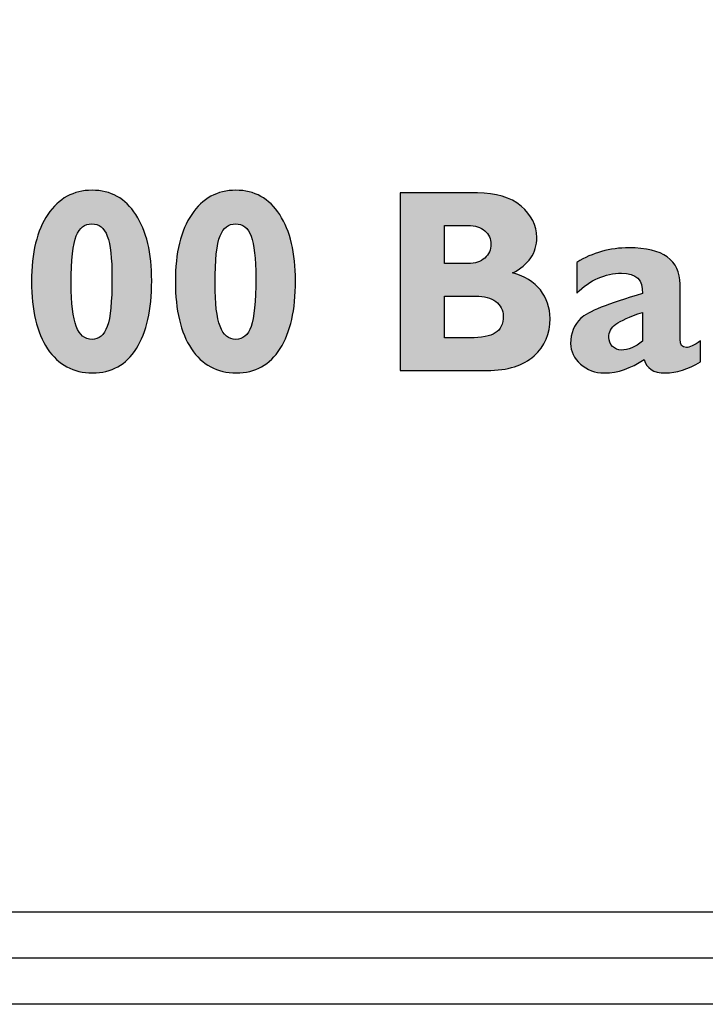
# Model space of a CAD drawing. Units: millimetres. Extents: x 0 to 483, y 0 to 44.
# Drawn here: x 228 to 235, y 0 to 11 of the extents above; entities that cross this region are included whole.
import ezdxf

# ---------------------------------------------------------------- set-up
doc = ezdxf.new("R2010")
doc.units = ezdxf.units.MM
doc.header["$LTSCALE"] = 26.543
doc.layers.add('LAGER_1', color=7, linetype='CONTINUOUS')

msp = doc.modelspace()

# ---------------------------------------------------------------- hatches: boundary and pattern name
at = {"layer": 'LAGER_1', "linetype": 'Continuous'}
h = msp.add_hatch(color=7, dxfattribs=at)
edge = h.paths.add_edge_path()
edge.add_spline(control_points=[(228.304, 7.205), (228.379, 7.205), (228.434, 7.251), (228.469, 7.344), (228.503, 7.438), (228.52, 7.613), (228.52, 7.87), (228.52, 8.083), (228.503, 8.234), (228.469, 8.323), (228.435, 8.412), (228.379, 8.456), (228.301, 8.456), (228.224, 8.456), (228.168, 8.413), (228.133, 8.326), (228.097, 8.239), (228.079, 8.067), (228.079, 7.81), (228.079, 7.595), (228.097, 7.44), (228.133, 7.346), (228.168, 7.252), (228.225, 7.205), (228.304, 7.205)], knot_values=[0, 0, 0, 0, 1, 1, 1, 2, 2, 2, 3, 3, 3, 4, 4, 4, 5, 5, 5, 6, 6, 6, 7, 7, 7, 8, 8, 8, 8], degree=3, periodic=0)
edge = h.paths.add_edge_path()
edge.add_spline(control_points=[(228.304, 8.82), (228.507, 8.82), (228.665, 8.732), (228.779, 8.556), (228.893, 8.38), (228.95, 8.141), (228.95, 7.839), (228.95, 7.525), (228.895, 7.281), (228.784, 7.104), (228.673, 6.929), (228.515, 6.841), (228.309, 6.841), (228.101, 6.841), (227.939, 6.928), (227.823, 7.103), (227.707, 7.278), (227.649, 7.52), (227.649, 7.83), (227.649, 8.143), (227.708, 8.386), (227.826, 8.559), (227.943, 8.733), (228.103, 8.82), (228.304, 8.82)], knot_values=[0, 0, 0, 0, 1, 1, 1, 2, 2, 2, 3, 3, 3, 4, 4, 4, 5, 5, 5, 6, 6, 6, 7, 7, 7, 8, 8, 8, 8], degree=3, periodic=0)
h = msp.add_hatch(color=7, dxfattribs=at)
edge = h.paths.add_edge_path()
edge.add_spline(control_points=[(229.861, 7.205), (229.937, 7.205), (229.991, 7.251), (230.026, 7.344), (230.06, 7.438), (230.077, 7.613), (230.077, 7.87), (230.077, 8.083), (230.06, 8.234), (230.027, 8.323), (229.993, 8.412), (229.937, 8.456), (229.858, 8.456), (229.781, 8.456), (229.725, 8.413), (229.69, 8.326), (229.654, 8.239), (229.636, 8.067), (229.636, 7.81), (229.636, 7.595), (229.654, 7.44), (229.69, 7.346), (229.725, 7.252), (229.782, 7.205), (229.861, 7.205)], knot_values=[0, 0, 0, 0, 1, 1, 1, 2, 2, 2, 3, 3, 3, 4, 4, 4, 5, 5, 5, 6, 6, 6, 7, 7, 7, 8, 8, 8, 8], degree=3, periodic=0)
edge = h.paths.add_edge_path()
edge.add_spline(control_points=[(229.861, 8.82), (230.064, 8.82), (230.222, 8.732), (230.336, 8.556), (230.45, 8.38), (230.507, 8.141), (230.507, 7.839), (230.507, 7.525), (230.452, 7.281), (230.341, 7.104), (230.23, 6.929), (230.072, 6.841), (229.866, 6.841), (229.658, 6.841), (229.496, 6.928), (229.38, 7.103), (229.264, 7.278), (229.206, 7.52), (229.206, 7.83), (229.206, 8.143), (229.265, 8.386), (229.383, 8.559), (229.5, 8.733), (229.66, 8.82), (229.861, 8.82)], knot_values=[0, 0, 0, 0, 1, 1, 1, 2, 2, 2, 3, 3, 3, 4, 4, 4, 5, 5, 5, 6, 6, 6, 7, 7, 7, 8, 8, 8, 8], degree=3, periodic=0)
h = msp.add_hatch(color=7, dxfattribs=at)
edge = h.paths.add_edge_path()
edge.add_spline(control_points=[(232.121, 7.673), (232.121, 7.673), (232.121, 7.221), (232.121, 7.221), (232.121, 7.221), (232.393, 7.221), (232.393, 7.221), (232.521, 7.221), (232.614, 7.239), (232.67, 7.274), (232.727, 7.309), (232.755, 7.37), (232.755, 7.457), (232.755, 7.523), (232.728, 7.576), (232.674, 7.615), (232.621, 7.654), (232.549, 7.673), (232.459, 7.673), (232.459, 7.673), (232.121, 7.673), (232.121, 7.673)], knot_values=[0, 0, 0, 0, 1, 1, 1, 2, 2, 2, 3, 3, 3, 4, 4, 4, 5, 5, 5, 6, 6, 6, 7, 7, 7, 7], degree=3, periodic=0)
edge = h.paths.add_edge_path()
edge.add_spline(control_points=[(232.121, 8.439), (232.121, 8.439), (232.121, 8.026), (232.121, 8.026), (232.121, 8.026), (232.374, 8.026), (232.374, 8.026), (232.452, 8.026), (232.513, 8.046), (232.557, 8.086), (232.601, 8.125), (232.622, 8.175), (232.622, 8.235), (232.622, 8.294), (232.601, 8.343), (232.557, 8.381), (232.513, 8.42), (232.452, 8.439), (232.374, 8.439), (232.374, 8.439), (232.121, 8.439), (232.121, 8.439)], knot_values=[0, 0, 0, 0, 1, 1, 1, 2, 2, 2, 3, 3, 3, 4, 4, 4, 5, 5, 5, 6, 6, 6, 7, 7, 7, 7], degree=3, periodic=0)
edge = h.paths.add_edge_path()
edge.add_spline(control_points=[(231.641, 8.792), (231.641, 8.792), (232.477, 8.792), (232.477, 8.792), (232.677, 8.792), (232.834, 8.744), (232.948, 8.649), (233.062, 8.553), (233.119, 8.44), (233.119, 8.309), (233.119, 8.141), (233.031, 8.013), (232.855, 7.924), (232.988, 7.889), (233.088, 7.828), (233.158, 7.74), (233.227, 7.652), (233.262, 7.549), (233.262, 7.432), (233.262, 7.265), (233.204, 7.13), (233.089, 7.025), (232.974, 6.921), (232.805, 6.868), (232.581, 6.868), (232.581, 6.868), (231.641, 6.868), (231.641, 6.868), (231.641, 6.868), (231.641, 8.792), (231.641, 8.792)], knot_values=[0, 0, 0, 0, 1, 1, 1, 2, 2, 2, 3, 3, 3, 4, 4, 4, 5, 5, 5, 6, 6, 6, 7, 7, 7, 8, 8, 8, 9, 9, 9, 10, 10, 10, 10], degree=3, periodic=0)
h = msp.add_hatch(color=7, dxfattribs=at)
edge = h.paths.add_edge_path()
edge.add_spline(control_points=[(234.262, 7.186), (234.262, 7.186), (234.262, 7.497), (234.262, 7.497), (234.123, 7.45), (234.028, 7.407), (233.976, 7.369), (233.924, 7.332), (233.899, 7.284), (233.899, 7.225), (233.899, 7.188), (233.912, 7.156), (233.938, 7.129), (233.964, 7.102), (233.996, 7.089), (234.033, 7.089), (234.111, 7.089), (234.188, 7.121), (234.262, 7.186)], knot_values=[0, 0, 0, 0, 1, 1, 1, 2, 2, 2, 3, 3, 3, 4, 4, 4, 5, 5, 5, 6, 6, 6, 6], degree=3, periodic=0)
edge = h.paths.add_edge_path()
edge.add_spline(control_points=[(234.892, 7.188), (234.892, 7.188), (234.892, 6.96), (234.892, 6.96), (234.756, 6.881), (234.629, 6.841), (234.51, 6.841), (234.382, 6.841), (234.305, 6.89), (234.282, 6.987), (234.139, 6.89), (233.995, 6.841), (233.851, 6.841), (233.749, 6.841), (233.663, 6.873), (233.592, 6.937), (233.521, 7), (233.485, 7.075), (233.485, 7.159), (233.485, 7.272), (233.522, 7.364), (233.595, 7.433), (233.669, 7.502), (233.891, 7.592), (234.262, 7.701), (234.271, 7.848), (234.196, 7.921), (234.035, 7.921), (233.86, 7.921), (233.698, 7.85), (233.551, 7.706), (233.551, 7.706), (233.551, 8.039), (233.551, 8.039), (233.723, 8.144), (233.911, 8.197), (234.117, 8.197), (234.486, 8.197), (234.67, 8.065), (234.67, 7.801), (234.67, 7.801), (234.67, 7.207), (234.67, 7.207), (234.67, 7.147), (234.693, 7.117), (234.738, 7.117), (234.772, 7.117), (234.823, 7.14), (234.892, 7.188)], knot_values=[0, 0, 0, 0, 1, 1, 1, 2, 2, 2, 3, 3, 3, 4, 4, 4, 5, 5, 5, 6, 6, 6, 7, 7, 7, 8, 8, 8, 9, 9, 9, 10, 10, 10, 11, 11, 11, 12, 12, 12, 13, 13, 13, 14, 14, 14, 15, 15, 15, 16, 16, 16, 16], degree=3, periodic=0)

# ---------------------------------------------------------------- linework, layer by layer
at = {"layer": 'LAGER_1', "color": 7, "linetype": 'Continuous'}
for p, q in [((249.4, 0.5), (28.1, 0.5)), ((455, 0), (27.6, 0))]:
    msp.add_line(p, q, dxfattribs=at)
for points, knots in [([(36.1, 39.202), (36.1, 39.202), (36.1, 43.002), (36.1, 43.002), (36.1, 43.002), (56.95, 43.002), (56.95, 43.002), (56.95, 43.002), (56.95, 39.202), (56.95, 39.202), (56.95, 36.993), (58.741, 35.202), (60.95, 35.202), (63.159, 35.202), (64.95, 36.993), (64.95, 39.202), (64.95, 39.202), (64.95, 43.002), (64.95, 43.002), (64.95, 43.002), (190.4, 43.002), (190.4, 43.002), (190.4, 43.002), (190.4, 39.202), (190.4, 39.202), (190.4, 37.269), (191.967, 35.702), (193.9, 35.702), (195.833, 35.702), (197.4, 37.269), (197.4, 39.202), (197.4, 39.202), (197.4, 43.002), (197.4, 43.002), (197.4, 43.002), (248.9, 43.002), (248.9, 43.002), (248.9, 43.002), (248.9, 1.001), (248.9, 1.001), (248.9, 1.001), (35.6, 1.001), (35.6, 1.001), (35.6, 1.001), (35.6, 6.202), (35.6, 6.202), (35.6, 8.411), (33.809, 10.202), (31.6, 10.202), (31.6, 10.202), (28.6, 10.202), (28.6, 10.202), (28.6, 10.202), (28.6, 35.202), (28.6, 35.202), (28.6, 35.202), (32.1, 35.202), (32.1, 35.202), (34.309, 35.202), (36.1, 36.993), (36.1, 39.202)], [0, 0, 0, 0, 1, 1, 1, 2, 2, 2, 3, 3, 3, 4, 4, 4, 5, 5, 5, 6, 6, 6, 7, 7, 7, 8, 8, 8, 9, 9, 9, 10, 10, 10, 11, 11, 11, 12, 12, 12, 13, 13, 13, 14, 14, 14, 15, 15, 15, 16, 16, 16, 17, 17, 17, 18, 18, 18, 19, 19, 19, 20, 20, 20, 20]), ([(228.304, 8.82), (228.507, 8.82), (228.665, 8.732), (228.779, 8.556), (228.893, 8.38), (228.95, 8.141), (228.95, 7.839), (228.95, 7.525), (228.895, 7.281), (228.784, 7.104), (228.673, 6.929), (228.515, 6.841), (228.309, 6.841), (228.101, 6.841), (227.939, 6.928), (227.823, 7.103), (227.707, 7.278), (227.649, 7.52), (227.649, 7.83), (227.649, 8.143), (227.708, 8.386), (227.826, 8.559), (227.943, 8.733), (228.103, 8.82), (228.304, 8.82)], [0, 0, 0, 0, 1, 1, 1, 2, 2, 2, 3, 3, 3, 4, 4, 4, 5, 5, 5, 6, 6, 6, 7, 7, 7, 8, 8, 8, 8]), ([(229.861, 8.82), (230.064, 8.82), (230.222, 8.732), (230.336, 8.556), (230.45, 8.38), (230.507, 8.141), (230.507, 7.839), (230.507, 7.525), (230.452, 7.281), (230.341, 7.104), (230.23, 6.929), (230.072, 6.841), (229.866, 6.841), (229.658, 6.841), (229.496, 6.928), (229.38, 7.103), (229.264, 7.278), (229.206, 7.52), (229.206, 7.83), (229.206, 8.143), (229.265, 8.386), (229.383, 8.559), (229.5, 8.733), (229.66, 8.82), (229.861, 8.82)], [0, 0, 0, 0, 1, 1, 1, 2, 2, 2, 3, 3, 3, 4, 4, 4, 5, 5, 5, 6, 6, 6, 7, 7, 7, 8, 8, 8, 8]), ([(231.641, 8.792), (231.641, 8.792), (232.477, 8.792), (232.477, 8.792), (232.677, 8.792), (232.834, 8.744), (232.948, 8.649), (233.062, 8.553), (233.119, 8.44), (233.119, 8.309), (233.119, 8.141), (233.031, 8.013), (232.855, 7.924), (232.988, 7.889), (233.088, 7.828), (233.158, 7.74), (233.227, 7.652), (233.262, 7.549), (233.262, 7.432), (233.262, 7.265), (233.204, 7.13), (233.089, 7.025), (232.974, 6.921), (232.805, 6.868), (232.581, 6.868), (232.581, 6.868), (231.641, 6.868), (231.641, 6.868), (231.641, 6.868), (231.641, 8.792), (231.641, 8.792)], [0, 0, 0, 0, 1, 1, 1, 2, 2, 2, 3, 3, 3, 4, 4, 4, 5, 5, 5, 6, 6, 6, 7, 7, 7, 8, 8, 8, 9, 9, 9, 10, 10, 10, 10]), ([(228.304, 7.205), (228.379, 7.205), (228.434, 7.251), (228.469, 7.344), (228.503, 7.438), (228.52, 7.613), (228.52, 7.87), (228.52, 8.083), (228.503, 8.234), (228.469, 8.323), (228.435, 8.412), (228.379, 8.456), (228.301, 8.456), (228.224, 8.456), (228.168, 8.413), (228.133, 8.326), (228.097, 8.239), (228.079, 8.067), (228.079, 7.81), (228.079, 7.595), (228.097, 7.44), (228.133, 7.346), (228.168, 7.252), (228.225, 7.205), (228.304, 7.205)], [0, 0, 0, 0, 1, 1, 1, 2, 2, 2, 3, 3, 3, 4, 4, 4, 5, 5, 5, 6, 6, 6, 7, 7, 7, 8, 8, 8, 8]), ([(229.861, 7.205), (229.937, 7.205), (229.991, 7.251), (230.026, 7.344), (230.06, 7.438), (230.077, 7.613), (230.077, 7.87), (230.077, 8.083), (230.06, 8.234), (230.027, 8.323), (229.993, 8.412), (229.937, 8.456), (229.858, 8.456), (229.781, 8.456), (229.725, 8.413), (229.69, 8.326), (229.654, 8.239), (229.636, 8.067), (229.636, 7.81), (229.636, 7.595), (229.654, 7.44), (229.69, 7.346), (229.725, 7.252), (229.782, 7.205), (229.861, 7.205)], [0, 0, 0, 0, 1, 1, 1, 2, 2, 2, 3, 3, 3, 4, 4, 4, 5, 5, 5, 6, 6, 6, 7, 7, 7, 8, 8, 8, 8]), ([(232.121, 8.439), (232.121, 8.439), (232.121, 8.026), (232.121, 8.026), (232.121, 8.026), (232.374, 8.026), (232.374, 8.026), (232.452, 8.026), (232.513, 8.046), (232.557, 8.086), (232.601, 8.125), (232.622, 8.175), (232.622, 8.235), (232.622, 8.294), (232.601, 8.343), (232.557, 8.381), (232.513, 8.42), (232.452, 8.439), (232.374, 8.439), (232.374, 8.439), (232.121, 8.439), (232.121, 8.439)], [0, 0, 0, 0, 1, 1, 1, 2, 2, 2, 3, 3, 3, 4, 4, 4, 5, 5, 5, 6, 6, 6, 7, 7, 7, 7]), ([(234.892, 7.188), (234.892, 7.188), (234.892, 6.96), (234.892, 6.96), (234.756, 6.881), (234.629, 6.841), (234.51, 6.841), (234.382, 6.841), (234.305, 6.89), (234.282, 6.987), (234.139, 6.89), (233.995, 6.841), (233.851, 6.841), (233.749, 6.841), (233.663, 6.873), (233.592, 6.937), (233.521, 7), (233.485, 7.075), (233.485, 7.159), (233.485, 7.272), (233.522, 7.364), (233.595, 7.433), (233.669, 7.502), (233.891, 7.592), (234.262, 7.701), (234.271, 7.848), (234.196, 7.921), (234.035, 7.921), (233.86, 7.921), (233.698, 7.85), (233.551, 7.706), (233.551, 7.706), (233.551, 8.039), (233.551, 8.039), (233.723, 8.144), (233.911, 8.197), (234.117, 8.197), (234.486, 8.197), (234.67, 8.065), (234.67, 7.801), (234.67, 7.801), (234.67, 7.207), (234.67, 7.207), (234.67, 7.147), (234.693, 7.117), (234.738, 7.117), (234.772, 7.117), (234.823, 7.14), (234.892, 7.188)], [0, 0, 0, 0, 1, 1, 1, 2, 2, 2, 3, 3, 3, 4, 4, 4, 5, 5, 5, 6, 6, 6, 7, 7, 7, 8, 8, 8, 9, 9, 9, 10, 10, 10, 11, 11, 11, 12, 12, 12, 13, 13, 13, 14, 14, 14, 15, 15, 15, 16, 16, 16, 16]), ([(232.121, 7.673), (232.121, 7.673), (232.121, 7.221), (232.121, 7.221), (232.121, 7.221), (232.393, 7.221), (232.393, 7.221), (232.521, 7.221), (232.614, 7.239), (232.67, 7.274), (232.727, 7.309), (232.755, 7.37), (232.755, 7.457), (232.755, 7.523), (232.728, 7.576), (232.674, 7.615), (232.621, 7.654), (232.549, 7.673), (232.459, 7.673), (232.459, 7.673), (232.121, 7.673), (232.121, 7.673)], [0, 0, 0, 0, 1, 1, 1, 2, 2, 2, 3, 3, 3, 4, 4, 4, 5, 5, 5, 6, 6, 6, 7, 7, 7, 7]), ([(234.262, 7.186), (234.262, 7.186), (234.262, 7.497), (234.262, 7.497), (234.123, 7.45), (234.028, 7.407), (233.976, 7.369), (233.924, 7.332), (233.899, 7.284), (233.899, 7.225), (233.899, 7.188), (233.912, 7.156), (233.938, 7.129), (233.964, 7.102), (233.996, 7.089), (234.033, 7.089), (234.111, 7.089), (234.188, 7.121), (234.262, 7.186)], [0, 0, 0, 0, 1, 1, 1, 2, 2, 2, 3, 3, 3, 4, 4, 4, 5, 5, 5, 6, 6, 6, 6])]:
    msp.add_open_spline(points, degree=3, knots=knots, dxfattribs=at)

doc.saveas('drawing.dxf')
